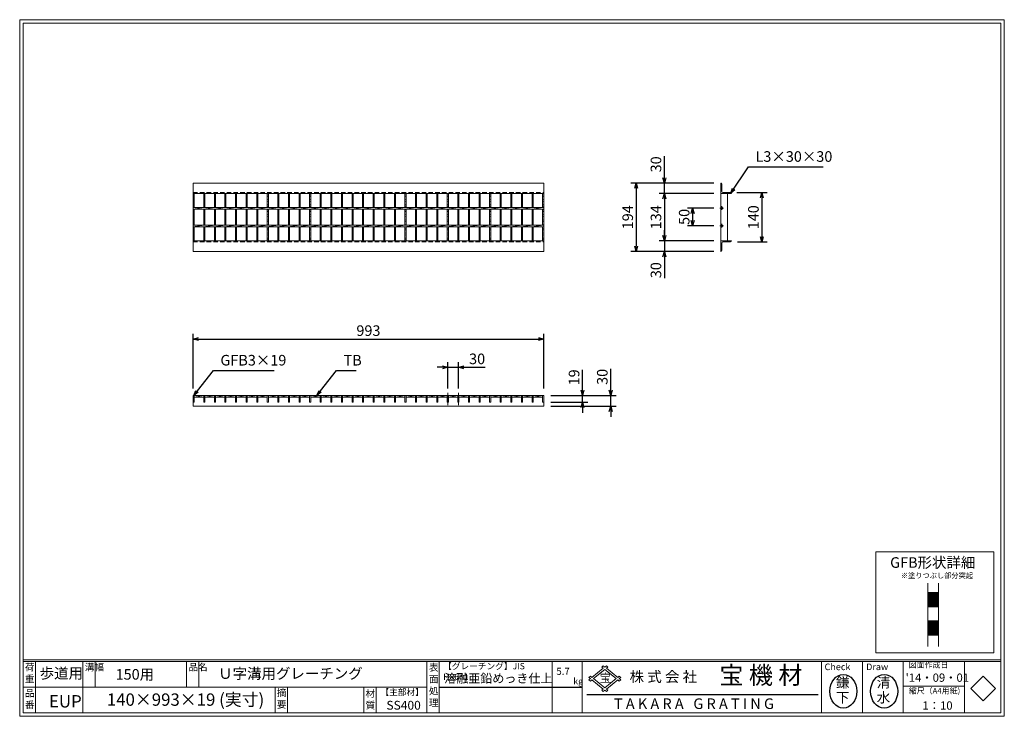
# Model space of a CAD drawing. Units: millimetres. Extents: x 0 to 2790, y 0 to 1973.
import ezdxf

# ---------------------------------------------------------------- set-up
doc = ezdxf.new("R2010")
doc.units = ezdxf.units.MM
doc.linetypes.add('CENTER', pattern=[10, 6.25, -1.25, 1.25, -1.25])
doc.linetypes.add('HIDDEN', pattern=[9.525, 6.35, -3.175])
for name, color, linetype, lineweight in [('エンボス', 4, 'Continuous', 5), ('寸法線', 2, 'Continuous', 9), ('本体', 7, 'Continuous', 13)]:
    doc.layers.add(name, color=color, linetype=linetype, lineweight=lineweight)
doc.layers.add('外枠', color=7, linetype='Continuous')
doc.dimstyles.new('ISO-25', dxfattribs={"dimscale": 10, "dimtxt": 3, "dimasz": 1.5, "dimexe": 1.5, "dimexo": 2, "dimgap": 0.5, "dimtad": 1, "dimdsep": 46, "dimtxsty": 'Standard', "dimblk": 'OPEN30', "dimcen": 2.5, "dimadec": 0, "dimazin": 0, "dimtfac": 1, "dimtmove": 0, "dimatfit": 0, "dimldrblk": 'OPEN30', "dimfxl": 1, "dimarcsym": 0})

# ---------------------------------------------------------------- blocks, each defined once
blk = doc.blocks.new('_Open30')
at = {"color": 0, "linetype": 'ByBlock', "lineweight": -2}
for p, q in [((-1, 0.27), (0, 0)), ((0, 0), (-1, -0.27)), ((0, 0), (-1, 0))]:
    blk.add_line(p, q, dxfattribs=at)
blk = doc.blocks.new('*D6')
at = {"layer": 'Defpoints', "color": 0, "linetype": 'Continuous'}
for p in [(1243, 988.6), (1213, 908.6), (1243, 908.6)]:
    blk.add_point(p, dxfattribs=at)
at = {"layer": '寸法線', "color": 0, "linetype": 'Continuous', "lineweight": -2}
for p, q in [((1198, 988.6), (1183, 988.6)), ((1213, 928.6), (1213, 1003.6)), ((1213, 988.6), (1243, 988.6)), ((1243, 928.6), (1243, 1003.6)), ((1258, 988.6), (1318.8, 988.6))]:
    blk.add_line(p, q, dxfattribs=at)
at = {"layer": '寸法線', "color": 0, "linetype": 'Continuous', "lineweight": -2, "xscale": 15, "yscale": 15, "zscale": 15}
blk.add_blockref('_Open30', (1213, 988.6), dxfattribs=at)
at = {"layer": '寸法線', "color": 0, "linetype": 'Continuous', "lineweight": -2, "xscale": 15, "yscale": 15, "zscale": 15, "rotation": 180}
blk.add_blockref('_Open30', (1243, 988.6), dxfattribs=at)
at = {"layer": '寸法線', "color": 0, "linetype": 'Continuous', "insert": (1295.9, 1008.6), "char_height": 30, "attachment_point": 5}
blk.add_mtext('30', dxfattribs=at)
blk = doc.blocks.new('*D7')
at = {"layer": 'Defpoints', "color": 0, "linetype": 'Continuous'}
for p in [(1484.5, 1068.6), (491.5, 908.6), (1484.5, 908.6)]:
    blk.add_point(p, dxfattribs=at)
at = {"layer": '寸法線', "color": 0, "linetype": 'Continuous', "lineweight": -2}
for p, q in [((491.5, 928.6), (491.5, 1083.6)), ((506.5, 1068.6), (1469.5, 1068.6)), ((1484.5, 928.6), (1484.5, 1083.6))]:
    blk.add_line(p, q, dxfattribs=at)
at = {"layer": '寸法線', "color": 0, "linetype": 'Continuous', "lineweight": -2, "xscale": 15, "yscale": 15, "zscale": 15, "rotation": 180}
blk.add_blockref('_Open30', (491.5, 1068.6), dxfattribs=at)
at = {"layer": '寸法線', "color": 0, "linetype": 'Continuous', "lineweight": -2, "xscale": 15, "yscale": 15, "zscale": 15}
blk.add_blockref('_Open30', (1484.5, 1068.6), dxfattribs=at)
at = {"layer": '寸法線', "color": 0, "linetype": 'Continuous', "insert": (988, 1088.6), "char_height": 30, "attachment_point": 5}
blk.add_mtext('993', dxfattribs=at)
blk = doc.blocks.new('*D8')
at = {"layer": 'Defpoints', "color": 0, "linetype": 'Continuous', "ltscale": 3}
for p in [(2011.5, 1483.6), (2013.5, 1343.6), (2102.6, 1343.6)]:
    blk.add_point(p, dxfattribs=at)
at = {"layer": '寸法線', "color": 0, "linetype": 'Continuous', "lineweight": -2, "ltscale": 3}
for p, q in [((2031.5, 1483.6), (2117.6, 1483.6)), ((2102.6, 1468.6), (2102.6, 1358.6)), ((2033.5, 1343.6), (2117.6, 1343.6))]:
    blk.add_line(p, q, dxfattribs=at)
at = {"layer": '寸法線', "color": 0, "linetype": 'Continuous', "lineweight": -2, "ltscale": 3, "xscale": 15, "yscale": 15, "zscale": 15}
for p, rotation in [((2102.6, 1483.6), 90), ((2102.6, 1343.6), 270)]:
    blk.add_blockref('_Open30', p, dxfattribs=dict(at, rotation=rotation))
at = {"layer": '寸法線', "color": 0, "linetype": 'Continuous', "ltscale": 3, "insert": (2082.6, 1413.6), "char_height": 30, "attachment_point": 5, "rotation": 90}
blk.add_mtext('140', dxfattribs=at)
blk = doc.blocks.new('*D9')
at = {"layer": 'Defpoints', "color": 0, "linetype": 'Continuous'}
for p in [(1986.5, 1439.6), (1906.5, 1389.6), (1986.5, 1389.6)]:
    blk.add_point(p, dxfattribs=at)
at = {"layer": '寸法線', "color": 0, "linetype": 'Continuous', "lineweight": -2}
for p, q in [((1966.5, 1439.6), (1891.5, 1439.6)), ((1906.5, 1424.6), (1906.5, 1404.6)), ((1966.5, 1389.6), (1891.5, 1389.6))]:
    blk.add_line(p, q, dxfattribs=at)
at = {"layer": '寸法線', "color": 0, "linetype": 'Continuous', "lineweight": -2, "xscale": 15, "yscale": 15, "zscale": 15}
for p, rotation in [((1906.5, 1439.6), 90), ((1906.5, 1389.6), 270)]:
    blk.add_blockref('_Open30', p, dxfattribs=dict(at, rotation=rotation))
at = {"layer": '寸法線', "color": 0, "linetype": 'Continuous', "insert": (1886.5, 1414.6), "char_height": 30, "attachment_point": 5, "rotation": 90}
blk.add_mtext('50', dxfattribs=at)
blk = doc.blocks.new('*D10')
at = {"layer": 'Defpoints', "color": 0, "linetype": 'Continuous'}
for p in [(1826.5, 1510.6), (1986.5, 1510.6), (1986.5, 1480.6)]:
    blk.add_point(p, dxfattribs=at)
at = {"layer": '寸法線', "color": 0, "linetype": 'Continuous', "lineweight": -2}
for p, q in [((1826.5, 1525.6), (1826.5, 1586.4)), ((1966.5, 1510.6), (1811.5, 1510.6)), ((1826.5, 1480.6), (1826.5, 1510.6)), ((1966.5, 1480.6), (1811.5, 1480.6)), ((1826.5, 1465.6), (1826.5, 1450.6))]:
    blk.add_line(p, q, dxfattribs=at)
at = {"layer": '寸法線', "color": 0, "linetype": 'Continuous', "lineweight": -2, "xscale": 15, "yscale": 15, "zscale": 15}
for p, rotation in [((1826.5, 1510.6), 270), ((1826.5, 1480.6), 90)]:
    blk.add_blockref('_Open30', p, dxfattribs=dict(at, rotation=rotation))
at = {"layer": '寸法線', "color": 0, "linetype": 'Continuous', "insert": (1806.5, 1563.5), "char_height": 30, "attachment_point": 5, "rotation": 90}
blk.add_mtext('30', dxfattribs=at)
blk = doc.blocks.new('*D11')
at = {"layer": 'Defpoints', "color": 0, "linetype": 'Continuous'}
for p in [(1986.5, 1480.6), (1826.5, 1346.6), (1986.5, 1346.6)]:
    blk.add_point(p, dxfattribs=at)
at = {"layer": '寸法線', "color": 0, "linetype": 'Continuous', "lineweight": -2}
for p, q in [((1966.5, 1480.6), (1811.5, 1480.6)), ((1826.5, 1465.6), (1826.5, 1361.6)), ((1966.5, 1346.6), (1811.5, 1346.6))]:
    blk.add_line(p, q, dxfattribs=at)
at = {"layer": '寸法線', "color": 0, "linetype": 'Continuous', "lineweight": -2, "xscale": 15, "yscale": 15, "zscale": 15}
for p, rotation in [((1826.5, 1480.6), 90), ((1826.5, 1346.6), 270)]:
    blk.add_blockref('_Open30', p, dxfattribs=dict(at, rotation=rotation))
at = {"layer": '寸法線', "color": 0, "linetype": 'Continuous', "insert": (1806.5, 1413.6), "char_height": 30, "attachment_point": 5, "rotation": 90}
blk.add_mtext('134', dxfattribs=at)
blk = doc.blocks.new('*D12')
at = {"layer": 'Defpoints', "color": 0, "linetype": 'Continuous'}
for p in [(1986.5, 1346.6), (1826.5, 1316.6), (1986.5, 1316.6)]:
    blk.add_point(p, dxfattribs=at)
at = {"layer": '寸法線', "color": 0, "linetype": 'Continuous', "lineweight": -2}
for p, q in [((1826.5, 1361.6), (1826.5, 1376.6)), ((1966.5, 1346.6), (1811.5, 1346.6)), ((1826.5, 1346.6), (1826.5, 1316.6)), ((1966.5, 1316.6), (1811.5, 1316.6)), ((1826.5, 1301.6), (1826.5, 1240.8))]:
    blk.add_line(p, q, dxfattribs=at)
at = {"layer": '寸法線', "color": 0, "linetype": 'Continuous', "lineweight": -2, "xscale": 15, "yscale": 15, "zscale": 15}
for p, rotation in [((1826.5, 1346.6), 270), ((1826.5, 1316.6), 90)]:
    blk.add_blockref('_Open30', p, dxfattribs=dict(at, rotation=rotation))
at = {"layer": '寸法線', "color": 0, "linetype": 'Continuous', "insert": (1806.5, 1263.7), "char_height": 30, "attachment_point": 5, "rotation": 90}
blk.add_mtext('30', dxfattribs=at)
blk = doc.blocks.new('*D13')
at = {"layer": 'Defpoints', "color": 0, "linetype": 'Continuous'}
for p in [(1986.5, 1510.6), (1746.5, 1316.6), (1986.5, 1316.6)]:
    blk.add_point(p, dxfattribs=at)
at = {"layer": '寸法線', "color": 0, "linetype": 'Continuous', "lineweight": -2}
for p, q in [((1966.5, 1510.6), (1731.5, 1510.6)), ((1746.5, 1495.6), (1746.5, 1331.6)), ((1966.5, 1316.6), (1731.5, 1316.6))]:
    blk.add_line(p, q, dxfattribs=at)
at = {"layer": '寸法線', "color": 0, "linetype": 'Continuous', "lineweight": -2, "xscale": 15, "yscale": 15, "zscale": 15}
for p, rotation in [((1746.5, 1510.6), 90), ((1746.5, 1316.6), 270)]:
    blk.add_blockref('_Open30', p, dxfattribs=dict(at, rotation=rotation))
at = {"layer": '寸法線', "color": 0, "linetype": 'Continuous', "insert": (1726.5, 1413.6), "char_height": 30, "attachment_point": 5, "rotation": 90}
blk.add_mtext('194', dxfattribs=at)
blk = doc.blocks.new('*D14')
at = {"layer": 'Defpoints', "color": 0, "linetype": 'Continuous'}
for p in [(1484.5, 908.6), (1594.5, 908.6), (1484.5, 889.6)]:
    blk.add_point(p, dxfattribs=at)
at = {"layer": '寸法線', "color": 0, "linetype": 'Continuous', "lineweight": -2}
for p, q in [((1594.5, 923.6), (1594.5, 981.5)), ((1504.5, 908.6), (1609.5, 908.6)), ((1594.5, 889.6), (1594.5, 908.6)), ((1504.5, 889.6), (1609.5, 889.6)), ((1594.5, 874.6), (1594.5, 859.6))]:
    blk.add_line(p, q, dxfattribs=at)
at = {"layer": '寸法線', "color": 0, "linetype": 'Continuous', "lineweight": -2, "xscale": 15, "yscale": 15, "zscale": 15}
for p, rotation in [((1594.5, 908.6), 270), ((1594.5, 889.6), 90)]:
    blk.add_blockref('_Open30', p, dxfattribs=dict(at, rotation=rotation))
at = {"layer": '寸法線', "color": 0, "linetype": 'Continuous', "insert": (1574.5, 960.1), "char_height": 30, "attachment_point": 5, "rotation": 90}
blk.add_mtext('19', dxfattribs=at)
blk = doc.blocks.new('*D15')
at = {"layer": 'Defpoints', "color": 0, "linetype": 'Continuous'}
for p in [(1484.5, 908.6), (1674.5, 908.6), (1484.5, 878.6)]:
    blk.add_point(p, dxfattribs=at)
at = {"layer": '寸法線', "color": 0, "linetype": 'Continuous', "lineweight": -2}
for p, q in [((1674.5, 923.6), (1674.5, 984.4)), ((1504.5, 908.6), (1689.5, 908.6)), ((1674.5, 878.6), (1674.5, 908.6)), ((1504.5, 878.6), (1689.5, 878.6)), ((1674.5, 863.6), (1674.5, 848.6))]:
    blk.add_line(p, q, dxfattribs=at)
at = {"layer": '寸法線', "color": 0, "linetype": 'Continuous', "lineweight": -2, "xscale": 15, "yscale": 15, "zscale": 15}
for p, rotation in [((1674.5, 908.6), 270), ((1674.5, 878.6), 90)]:
    blk.add_blockref('_Open30', p, dxfattribs=dict(at, rotation=rotation))
at = {"layer": '寸法線', "color": 0, "linetype": 'Continuous', "insert": (1654.5, 961.5), "char_height": 30, "attachment_point": 5, "rotation": 90}
blk.add_mtext('30', dxfattribs=at)
blk = doc.blocks.new('TB5')
at = {"layer": '本体', "color": 1, "linetype": 'CENTER', "ltscale": 0.3}
for p, q in [((7.5, 0), (-2.5, 0)), ((2.5, 5), (2.5, -5))]:
    blk.add_line(p, q, dxfattribs=at)
at = {"layer": '本体', "color": 0, "linetype": 'Continuous'}
blk.add_circle((2.5, 0), 2.5, dxfattribs=at)
blk = doc.blocks.new('A$C41970D5A')
at = {"layer": 'エンボス', "linetype": 'Continuous'}
for p, q in [((0, -4.4), (3, -3.2)), ((3, -8.6), (0, -7.4)), ((0, -16.4), (3, -17.6)), ((3, -22.2), (0, -23.4)), ((0, -32.4), (3, -31.2)), ((3, -36.6), (0, -35.4))]:
    blk.add_line(p, q, dxfattribs=at)
blk = doc.blocks.new('A$C46C755D1')
at = {"layer": 'エンボス', "linetype": 'Continuous'}
for p, q in [((0, -2.6), (3, -1.4)), ((3, -6.8), (0, -5.6)), ((0, -14.6), (3, -15.8)), ((3, -20.4), (0, -21.6)), ((0, -30.6), (3, -29.4)), ((3, -34.8), (0, -33.6)), ((0, -42.6), (3, -43.8))]:
    blk.add_line(p, q, dxfattribs=at)
blk = doc.blocks.new('清水')
at = {"layer": '外枠', "linetype": 'Continuous'}
blk.add_ellipse((61.7, -84.6), major_axis=(0, -47.9), ratio=0.8, dxfattribs=at)
at = {"layer": '外枠', "linetype": 'Continuous', "char_height": 28.175, "width": 43.853, "attachment_point": 1}
for s, insert in [('{\\fHG正楷書体-PRO|b0|i0|c128|p65;清}', (40.6, -45.6)), ('{\\fHG正楷書体-PRO|b0|i0|c128|p65;水}', (40.6, -88.1))]:
    blk.add_mtext(s, dxfattribs=dict(at, insert=insert))
blk = doc.blocks.new('鎌下')
at = {"layer": '外枠', "linetype": 'Continuous'}
blk.add_ellipse((61.7, -84.6), major_axis=(0, -47.9), ratio=0.8, dxfattribs=at)
at = {"layer": '外枠', "linetype": 'Continuous', "char_height": 28.175, "width": 43.853, "attachment_point": 1}
for s, insert in [('{\\fHGSeikaishotaiPRO|b0|i0|c128|p65;鎌}', (40.6, -45.6)), ('{\\fHGSeikaishotaiPRO|b0|i0|c128|p65;下}', (40.6, -88.1))]:
    blk.add_mtext(s, dxfattribs=dict(at, insert=insert))
blk = doc.blocks.new('GFB新')
at = {"layer": 'エンボス', "ltscale": 3}
h = blk.add_hatch(dxfattribs=at)
h.set_pattern_fill('ANSI31', color=256, style=0)
h.set_pattern_definition([(45, (-2606.131, 61.8048), (-2.245064, 2.245064), [])])
h.paths.add_polyline_path([(-177.5, 190.2), (-207.7, 190.2), (-207.7, 150.2), (-177.5, 150.2)])
h.paths.add_polyline_path([(-177.5, 110.2), (-207.7, 110.2), (-207.7, 70.2), (-177.5, 70.2)])
at = {"layer": 'エンボス', "lineweight": 0}
for p, q in [((-207.7, 217.5), (-207.7, 37.5)), ((-177.5, 217.5), (-177.5, 37.5))]:
    blk.add_line(p, q, dxfattribs=at)
at = {"layer": 'エンボス', "linetype": 'Continuous'}
for p, q in [((-207.7, 190.2), (-177.5, 190.2)), ((-207.7, 150.2), (-177.5, 150.2)), ((-207.7, 110.2), (-177.5, 110.2)), ((-207.7, 70.2), (-177.5, 70.2))]:
    blk.add_line(p, q, dxfattribs=at)
blk.add_lwpolyline([(-354.3, 306.2), (-20, 306.2), (-20, 20), (-354.3, 20)], close=True, dxfattribs=at)
blk.add_text('GFB形状詳細', height=30, dxfattribs=at).set_placement((-314.1, 260.5))
at = {"layer": 'エンボス', "linetype": 'Continuous', "insert": (-283.8, 246.3), "char_height": 15, "width": 256.247, "attachment_point": 1}
blk.add_mtext('※塗りつぶし部分突起', dxfattribs=at)

msp = doc.modelspace()

# ---------------------------------------------------------------- linework, layer by layer
at = {"layer": '外枠', "lineweight": 9, "ltscale": 80}
for p, q in [((2789.511, 1973.269), (0, 1973.269)), ((0, 0), (0, 1973.269)), ((2789.511, 0), (2789.511, 1973.269)), ((0, 0), (2789.511, 0))]:
    msp.add_line(p, q, dxfattribs=at)
at = {"layer": '外枠', "lineweight": 9, "ltscale": 100}
for p, q in [((10, 1963.878), (2780.12, 1963.878)), ((10, 1963.878), (10, 10)), ((2780.12, 1963.878), (2780.12, 10)), ((45, 155.399), (45, 10)), ((179.104, 155.399), (179.104, 10)), ((214.104, 155.399), (214.104, 82.7)), ((472.565, 155.399), (472.565, 82.7)), ((507.565, 155.399), (507.565, 82.7)), ((723.828, 82.7), (723.828, 10)), ((758.828, 82.7), (758.828, 10)), ((974.951, 82.7), (974.951, 10)), ((1009.951, 82.7), (1009.951, 10)), ((10, 10), (2780.12, 10))]:
    msp.add_line(p, q, dxfattribs=at)
at = {"layer": '外枠', "linetype": 'Continuous', "lineweight": 9, "ltscale": 100}
for p, q in [((10, 160.095), (2780.12, 160.095)), ((10, 155.399), (2780.12, 155.399)), ((1153.531, 155.399), (1153.531, 10)), ((1188.532, 155.399), (1188.532, 10)), ((1508.68, 155.399), (1508.68, 10)), ((1593.951, 155.399), (1593.951, 10)), ((1653.436, 142.863), (1649.123, 139.412)), ((1653.436, 142.863), (1657.75, 139.412)), ((1662.064, 142.863), (1657.75, 139.412)), ((1662.064, 142.863), (1666.378, 139.412)), ((2271.731, 155.399), (2271.731, 10)), ((2387.386, 155.399), (2387.386, 10)), ((2503.04, 155.399), (2503.04, 10)), ((2676.662, 155.399), (2676.662, 10)), ((1616.778, 113.536), (1612.464, 110.085)), ((1621.092, 110.085), (1616.778, 113.536)), ((1653.436, 135.961), (1621.092, 110.085)), ((1657.75, 132.51), (1625.405, 106.634)), ((1649.123, 139.412), (1653.436, 135.961)), ((1657.75, 132.51), (1690.095, 106.634)), ((1666.378, 139.412), (1662.064, 135.961)), ((1662.064, 135.961), (1694.409, 110.085)), ((1698.723, 113.536), (1694.409, 110.085)), ((1698.723, 113.536), (1703.037, 110.085)), ((2729.64, 113.462), (2694.775, 78.597)), ((2764.504, 78.597), (2729.64, 113.462)), ((1616.778, 106.634), (1612.464, 110.085)), ((1616.778, 106.634), (1612.464, 103.183)), ((1616.778, 99.732), (1612.464, 103.183)), ((1621.092, 103.183), (1616.778, 99.732)), ((1653.436, 77.307), (1621.092, 103.183)), ((1657.75, 80.758), (1625.405, 106.634)), ((1690.095, 106.634), (1657.75, 80.758)), ((1694.409, 103.183), (1662.064, 77.307)), ((1694.409, 103.183), (1698.723, 99.732)), ((1703.037, 110.085), (1698.723, 106.634)), ((1698.723, 106.634), (1703.037, 103.183)), ((1703.037, 103.183), (1698.723, 99.732)), ((2676.662, 85.048), (2503.04, 85.048)), ((10, 82.7), (1153.53, 82.7)), ((1653.436, 77.307), (1649.123, 73.856)), ((1653.436, 70.405), (1649.123, 73.856)), ((1657.75, 73.856), (1653.436, 70.405)), ((1662.064, 70.405), (1657.75, 73.856)), ((1666.378, 73.856), (1662.064, 77.307)), ((1666.378, 73.856), (1662.064, 70.405)), ((2694.775, 78.597), (2729.64, 43.733)), ((2729.64, 43.733), (2764.504, 78.597))]:
    msp.add_line(p, q, dxfattribs=at)
at = {"layer": '外枠', "ltscale": 3}
for p, q in [((1188.532, 82.7), (1593.951, 82.7)), ((1607.072, 61.671), (2262.174, 61.671))]:
    msp.add_line(p, q, dxfattribs=at)
at = {"layer": '寸法線', "linetype": 'Continuous'}
for p, q in [((1212.971, 916.624), (1212.971, 881.624)), ((1242.971, 916.624), (1242.971, 881.624))]:
    msp.add_line(p, q, dxfattribs=at)
at = {"layer": '本体', "linetype": 'Continuous'}
for p, q in [((491.471, 1510.624), (1484.471, 1510.624)), ((491.471, 1316.624), (491.471, 1510.624)), ((1484.471, 1316.624), (1484.471, 1510.624)), ((1986.471, 1316.624), (1986.471, 1510.624)), ((1989.471, 1486.624), (1989.471, 1507.624)), ((491.471, 1480.624), (1484.471, 1480.624)), ((494.471, 1480.624), (494.471, 1441.124)), ((521.471, 1480.624), (521.471, 1441.124)), ((524.471, 1480.624), (524.471, 1441.124)), ((551.471, 1480.624), (551.471, 1441.124)), ((554.471, 1480.624), (554.471, 1441.124)), ((581.471, 1480.624), (581.471, 1441.124)), ((584.471, 1480.624), (584.471, 1441.124)), ((611.471, 1480.624), (611.471, 1441.124)), ((614.471, 1480.624), (614.471, 1441.124)), ((641.471, 1480.624), (641.471, 1441.124)), ((644.471, 1480.624), (644.471, 1441.124)), ((671.471, 1480.624), (671.471, 1441.124)), ((674.471, 1480.624), (674.471, 1441.124)), ((701.471, 1480.624), (701.471, 1441.124)), ((704.471, 1480.624), (704.471, 1441.124)), ((731.471, 1480.624), (731.471, 1441.124)), ((734.471, 1480.624), (734.471, 1441.124)), ((761.471, 1480.624), (761.471, 1441.124)), ((764.471, 1480.624), (764.471, 1441.124)), ((791.471, 1480.624), (791.471, 1441.124)), ((794.471, 1480.624), (794.471, 1441.124)), ((821.471, 1480.624), (821.471, 1441.124)), ((824.471, 1480.624), (824.471, 1441.124)), ((851.471, 1480.624), (851.471, 1441.124)), ((854.471, 1480.624), (854.471, 1441.124)), ((881.471, 1480.624), (881.471, 1441.124)), ((884.471, 1480.624), (884.471, 1441.124)), ((911.471, 1480.624), (911.471, 1441.124)), ((914.471, 1480.624), (914.471, 1441.124)), ((941.471, 1480.624), (941.471, 1441.124)), ((944.471, 1480.624), (944.471, 1441.124)), ((971.471, 1480.624), (971.471, 1441.124)), ((974.471, 1480.624), (974.471, 1441.124)), ((1001.471, 1480.624), (1001.471, 1441.124)), ((1004.471, 1480.624), (1004.471, 1441.124)), ((1031.471, 1480.624), (1031.471, 1441.124)), ((1034.471, 1480.624), (1034.471, 1441.124)), ((1061.471, 1480.624), (1061.471, 1441.124)), ((1064.471, 1480.624), (1064.471, 1441.124)), ((1091.471, 1480.624), (1091.471, 1441.124)), ((1094.471, 1480.624), (1094.471, 1441.124)), ((1121.471, 1480.624), (1121.471, 1441.124)), ((1124.471, 1480.624), (1124.471, 1441.124)), ((1151.471, 1480.624), (1151.471, 1441.124)), ((1154.471, 1480.624), (1154.471, 1441.124)), ((1181.471, 1480.624), (1181.471, 1441.124)), ((1184.471, 1480.624), (1184.471, 1441.124)), ((1211.471, 1480.624), (1211.471, 1441.124)), ((1214.471, 1480.624), (1214.471, 1441.124)), ((1241.471, 1480.624), (1241.471, 1441.124)), ((1244.471, 1480.624), (1244.471, 1441.124)), ((1271.471, 1480.624), (1271.471, 1441.124)), ((1274.471, 1480.624), (1274.471, 1441.124)), ((1301.471, 1480.624), (1301.471, 1441.124)), ((1304.471, 1480.624), (1304.471, 1441.124)), ((1331.471, 1480.624), (1331.471, 1441.124)), ((1334.471, 1480.624), (1334.471, 1441.124)), ((1361.471, 1480.624), (1361.471, 1441.124)), ((1364.471, 1480.624), (1364.471, 1441.124)), ((1391.471, 1480.624), (1391.471, 1441.124)), ((1394.471, 1480.624), (1394.471, 1441.124)), ((1421.471, 1480.624), (1421.471, 1441.124)), ((1424.471, 1480.624), (1424.471, 1441.124)), ((1451.471, 1480.624), (1451.471, 1441.124)), ((1454.471, 1480.624), (1454.471, 1441.124)), ((1481.471, 1480.624), (1481.471, 1441.124)), ((1986.471, 1480.624), (2016.471, 1480.624)), ((2013.471, 1483.624), (1992.471, 1483.624)), ((2005.471, 1480.624), (2005.471, 1346.624)), ((1484.471, 1441.124), (491.471, 1441.124)), ((491.471, 1436.124), (521.471, 1441.124)), ((1484.471, 1436.124), (491.471, 1436.124)), ((494.471, 1436.124), (494.471, 1391.124)), ((521.471, 1436.124), (551.471, 1441.124)), ((521.471, 1436.124), (521.471, 1391.124)), ((524.471, 1436.124), (524.471, 1391.124)), ((551.471, 1436.124), (581.471, 1441.124)), ((551.471, 1436.124), (551.471, 1391.124)), ((554.471, 1436.124), (554.471, 1391.124)), ((581.471, 1436.124), (611.471, 1441.124)), ((581.471, 1436.124), (581.471, 1391.124)), ((584.471, 1436.124), (584.471, 1391.124)), ((611.471, 1436.124), (641.471, 1441.124)), ((611.471, 1436.124), (611.471, 1391.124)), ((614.471, 1436.124), (614.471, 1391.124)), ((641.471, 1436.124), (671.471, 1441.124)), ((641.471, 1436.124), (641.471, 1391.124)), ((644.471, 1436.124), (644.471, 1391.124)), ((671.471, 1436.124), (701.471, 1441.124)), ((671.471, 1436.124), (671.471, 1391.124)), ((674.471, 1436.124), (674.471, 1391.124)), ((701.471, 1436.124), (731.471, 1441.124)), ((701.471, 1436.124), (701.471, 1391.124)), ((704.471, 1436.124), (704.471, 1391.124)), ((731.471, 1436.124), (761.471, 1441.124)), ((731.471, 1436.124), (731.471, 1391.124)), ((734.471, 1436.124), (734.471, 1391.124)), ((761.471, 1436.124), (791.471, 1441.124)), ((761.471, 1436.124), (761.471, 1391.124)), ((764.471, 1436.124), (764.471, 1391.124)), ((791.471, 1436.124), (821.471, 1441.124)), ((791.471, 1436.124), (791.471, 1391.124)), ((794.471, 1436.124), (794.471, 1391.124)), ((821.471, 1436.124), (851.471, 1441.124)), ((821.471, 1436.124), (821.471, 1391.124)), ((824.471, 1436.124), (824.471, 1391.124)), ((851.471, 1436.124), (881.471, 1441.124)), ((851.471, 1436.124), (851.471, 1391.124)), ((854.471, 1436.124), (854.471, 1391.124)), ((881.471, 1436.124), (911.471, 1441.124)), ((881.471, 1436.124), (881.471, 1391.124)), ((884.471, 1436.124), (884.471, 1391.124)), ((911.471, 1436.124), (941.471, 1441.124)), ((911.471, 1436.124), (911.471, 1391.124)), ((914.471, 1436.124), (914.471, 1391.124)), ((941.471, 1436.124), (971.471, 1441.124)), ((941.471, 1436.124), (941.471, 1391.124)), ((944.471, 1436.124), (944.471, 1391.124)), ((971.471, 1436.124), (1001.471, 1441.124)), ((971.471, 1436.124), (971.471, 1391.124)), ((974.471, 1436.124), (974.471, 1391.124)), ((1001.471, 1436.124), (1031.471, 1441.124)), ((1001.471, 1436.124), (1001.471, 1391.124)), ((1004.471, 1436.124), (1004.471, 1391.124)), ((1031.471, 1436.124), (1061.471, 1441.124)), ((1031.471, 1436.124), (1031.471, 1391.124)), ((1034.471, 1436.124), (1034.471, 1391.124)), ((1061.471, 1436.124), (1091.471, 1441.124)), ((1061.471, 1436.124), (1061.471, 1391.124)), ((1064.471, 1436.124), (1064.471, 1391.124)), ((1091.471, 1436.124), (1121.471, 1441.124)), ((1091.471, 1436.124), (1091.471, 1391.124)), ((1094.471, 1436.124), (1094.471, 1391.124)), ((1121.471, 1436.124), (1151.471, 1441.124)), ((1121.471, 1436.124), (1121.471, 1391.124)), ((1124.471, 1436.124), (1124.471, 1391.124)), ((1151.471, 1436.124), (1181.471, 1441.124)), ((1151.471, 1436.124), (1151.471, 1391.124)), ((1154.471, 1436.124), (1154.471, 1391.124)), ((1181.471, 1436.124), (1211.471, 1441.124)), ((1181.471, 1436.124), (1181.471, 1391.124)), ((1184.471, 1436.124), (1184.471, 1391.124)), ((1211.471, 1436.124), (1241.471, 1441.124)), ((1211.471, 1436.124), (1211.471, 1391.124)), ((1214.471, 1436.124), (1214.471, 1391.124)), ((1241.471, 1436.124), (1271.471, 1441.124)), ((1241.471, 1436.124), (1241.471, 1391.124)), ((1244.471, 1436.124), (1244.471, 1391.124)), ((1271.471, 1436.124), (1301.471, 1441.124)), ((1271.471, 1436.124), (1271.471, 1391.124)), ((1274.471, 1436.124), (1274.471, 1391.124)), ((1301.471, 1436.124), (1331.471, 1441.124)), ((1301.471, 1436.124), (1301.471, 1391.124)), ((1304.471, 1436.124), (1304.471, 1391.124)), ((1331.471, 1436.124), (1361.471, 1441.124)), ((1331.471, 1436.124), (1331.471, 1391.124)), ((1334.471, 1436.124), (1334.471, 1391.124)), ((1361.471, 1436.124), (1391.471, 1441.124)), ((1361.471, 1436.124), (1361.471, 1391.124)), ((1364.471, 1436.124), (1364.471, 1391.124)), ((1391.471, 1436.124), (1421.471, 1441.124)), ((1391.471, 1436.124), (1391.471, 1391.124)), ((1394.471, 1436.124), (1394.471, 1391.124)), ((1421.471, 1436.124), (1451.471, 1441.124)), ((1421.471, 1436.124), (1421.471, 1391.124)), ((1424.471, 1436.124), (1424.471, 1391.124)), ((1451.471, 1436.124), (1481.471, 1441.124)), ((1451.471, 1436.124), (1451.471, 1391.124)), ((1454.471, 1436.124), (1454.471, 1391.124)), ((1481.471, 1436.124), (1481.471, 1391.124)), ((1484.471, 1391.124), (491.471, 1391.124)), ((491.471, 1386.124), (521.471, 1391.124)), ((1484.471, 1386.124), (491.471, 1386.124)), ((494.471, 1386.124), (494.471, 1346.624)), ((521.471, 1386.124), (551.471, 1391.124)), ((521.471, 1386.124), (521.471, 1346.624)), ((524.471, 1386.124), (524.471, 1346.624)), ((551.471, 1386.124), (581.471, 1391.124)), ((551.471, 1386.124), (551.471, 1346.624)), ((554.471, 1386.124), (554.471, 1346.624)), ((581.471, 1386.124), (611.471, 1391.124)), ((581.471, 1386.124), (581.471, 1346.624)), ((584.471, 1386.124), (584.471, 1346.624)), ((611.471, 1386.124), (641.471, 1391.124)), ((611.471, 1386.124), (611.471, 1346.624)), ((614.471, 1386.124), (614.471, 1346.624)), ((641.471, 1386.124), (671.471, 1391.124)), ((641.471, 1386.124), (641.471, 1346.624)), ((644.471, 1386.124), (644.471, 1346.624)), ((671.471, 1386.124), (701.471, 1391.124)), ((671.471, 1386.124), (671.471, 1346.624)), ((674.471, 1386.124), (674.471, 1346.624)), ((701.471, 1386.124), (731.471, 1391.124)), ((701.471, 1386.124), (701.471, 1346.624)), ((704.471, 1386.124), (704.471, 1346.624)), ((731.471, 1386.124), (761.471, 1391.124)), ((731.471, 1386.124), (731.471, 1346.624)), ((734.471, 1386.124), (734.471, 1346.624)), ((761.471, 1386.124), (791.471, 1391.124)), ((761.471, 1386.124), (761.471, 1346.624)), ((764.471, 1386.124), (764.471, 1346.624)), ((791.471, 1386.124), (821.471, 1391.124)), ((791.471, 1386.124), (791.471, 1346.624)), ((794.471, 1386.124), (794.471, 1346.624)), ((821.471, 1386.124), (851.471, 1391.124)), ((821.471, 1386.124), (821.471, 1346.624)), ((824.471, 1386.124), (824.471, 1346.624)), ((851.471, 1386.124), (881.471, 1391.124)), ((851.471, 1386.124), (851.471, 1346.624)), ((854.471, 1386.124), (854.471, 1346.624)), ((881.471, 1386.124), (911.471, 1391.124)), ((881.471, 1386.124), (881.471, 1346.624)), ((884.471, 1386.124), (884.471, 1346.624)), ((911.471, 1386.124), (941.471, 1391.124)), ((911.471, 1386.124), (911.471, 1346.624)), ((914.471, 1386.124), (914.471, 1346.624)), ((941.471, 1386.124), (971.471, 1391.124)), ((941.471, 1386.124), (941.471, 1346.624)), ((944.471, 1386.124), (944.471, 1346.624)), ((971.471, 1386.124), (1001.471, 1391.124)), ((971.471, 1386.124), (971.471, 1346.624)), ((974.471, 1386.124), (974.471, 1346.624)), ((1001.471, 1386.124), (1031.471, 1391.124)), ((1001.471, 1386.124), (1001.471, 1346.624)), ((1004.471, 1386.124), (1004.471, 1346.624)), ((1031.471, 1386.124), (1061.471, 1391.124)), ((1031.471, 1386.124), (1031.471, 1346.624)), ((1034.471, 1386.124), (1034.471, 1346.624)), ((1061.471, 1386.124), (1091.471, 1391.124)), ((1061.471, 1386.124), (1061.471, 1346.624)), ((1064.471, 1386.124), (1064.471, 1346.624)), ((1091.471, 1386.124), (1121.471, 1391.124)), ((1091.471, 1386.124), (1091.471, 1346.624)), ((1094.471, 1386.124), (1094.471, 1346.624)), ((1121.471, 1386.124), (1151.471, 1391.124)), ((1121.471, 1386.124), (1121.471, 1346.624)), ((1124.471, 1386.124), (1124.471, 1346.624)), ((1151.471, 1386.124), (1181.471, 1391.124)), ((1151.471, 1386.124), (1151.471, 1346.624)), ((1154.471, 1386.124), (1154.471, 1346.624)), ((1181.471, 1386.124), (1211.471, 1391.124)), ((1181.471, 1386.124), (1181.471, 1346.624)), ((1184.471, 1386.124), (1184.471, 1346.624)), ((1211.471, 1386.124), (1241.471, 1391.124)), ((1211.471, 1386.124), (1211.471, 1346.624)), ((1214.471, 1386.124), (1214.471, 1346.624)), ((1241.471, 1386.124), (1271.471, 1391.124)), ((1241.471, 1386.124), (1241.471, 1346.624)), ((1244.471, 1386.124), (1244.471, 1346.624)), ((1271.471, 1386.124), (1301.471, 1391.124)), ((1271.471, 1386.124), (1271.471, 1346.624)), ((1274.471, 1386.124), (1274.471, 1346.624)), ((1301.471, 1386.124), (1331.471, 1391.124)), ((1301.471, 1386.124), (1301.471, 1346.624)), ((1304.471, 1386.124), (1304.471, 1346.624)), ((1331.471, 1386.124), (1361.471, 1391.124)), ((1331.471, 1386.124), (1331.471, 1346.624)), ((1334.471, 1386.124), (1334.471, 1346.624)), ((1361.471, 1386.124), (1391.471, 1391.124)), ((1361.471, 1386.124), (1361.471, 1346.624)), ((1364.471, 1386.124), (1364.471, 1346.624)), ((1391.471, 1386.124), (1421.471, 1391.124)), ((1391.471, 1386.124), (1391.471, 1346.624)), ((1394.471, 1386.124), (1394.471, 1346.624)), ((1421.471, 1386.124), (1451.471, 1391.124)), ((1421.471, 1386.124), (1421.471, 1346.624)), ((1424.471, 1386.124), (1424.471, 1346.624)), ((1451.471, 1386.124), (1481.471, 1391.124)), ((1451.471, 1386.124), (1451.471, 1346.624)), ((1454.471, 1386.124), (1454.471, 1346.624)), ((1481.471, 1386.124), (1481.471, 1346.624)), ((491.471, 1346.624), (1484.471, 1346.624)), ((1986.471, 1346.624), (2016.471, 1346.624)), ((1989.471, 1340.624), (1989.471, 1319.624)), ((2013.471, 1343.624), (1992.471, 1343.624)), ((491.471, 1316.624), (1484.471, 1316.624)), ((491.471, 908.624), (491.471, 878.624)), ((491.471, 908.624), (1484.471, 908.624)), ((494.471, 903.624), (521.471, 908.624)), ((494.471, 903.624), (521.471, 903.624)), ((524.471, 903.624), (551.471, 908.624)), ((524.471, 903.624), (551.471, 903.624)), ((554.471, 903.624), (581.471, 908.624)), ((554.471, 903.624), (581.471, 903.624)), ((584.471, 903.624), (611.471, 908.624)), ((584.471, 903.624), (611.471, 903.624)), ((614.471, 903.624), (641.471, 908.624)), ((614.471, 903.624), (641.471, 903.624)), ((644.471, 903.624), (671.471, 908.624)), ((644.471, 903.624), (671.471, 903.624)), ((674.471, 903.624), (701.471, 908.624)), ((674.471, 903.624), (701.471, 903.624)), ((704.471, 903.624), (731.471, 908.624)), ((704.471, 903.624), (731.471, 903.624)), ((734.471, 903.624), (761.471, 908.624)), ((734.471, 903.624), (761.471, 903.624)), ((764.471, 903.624), (791.471, 908.624)), ((764.471, 903.624), (791.471, 903.624)), ((794.471, 903.624), (821.471, 908.624)), ((794.471, 903.624), (821.471, 903.624)), ((824.471, 903.624), (851.471, 908.624)), ((824.471, 903.624), (851.471, 903.624)), ((854.471, 903.624), (881.471, 908.624)), ((854.471, 903.624), (881.471, 903.624)), ((884.471, 903.624), (911.471, 908.624)), ((884.471, 903.624), (911.471, 903.624)), ((914.471, 903.624), (941.471, 908.624)), ((914.471, 903.624), (941.471, 903.624)), ((944.471, 903.624), (971.471, 908.624)), ((944.471, 903.624), (971.471, 903.624)), ((974.471, 903.624), (1001.471, 908.624)), ((974.471, 903.624), (1001.471, 903.624)), ((1004.471, 903.624), (1031.471, 908.624)), ((1004.471, 903.624), (1031.471, 903.624)), ((1034.471, 903.624), (1061.471, 908.624)), ((1034.471, 903.624), (1061.471, 903.624)), ((1064.471, 903.624), (1091.471, 908.624)), ((1064.471, 903.624), (1091.471, 903.624)), ((1094.471, 903.624), (1121.471, 908.624)), ((1094.471, 903.624), (1121.471, 903.624)), ((1124.471, 903.624), (1151.471, 908.624)), ((1124.471, 903.624), (1151.471, 903.624)), ((1154.471, 903.624), (1181.471, 908.624)), ((1154.471, 903.624), (1181.471, 903.624)), ((1184.471, 903.624), (1211.471, 908.624)), ((1184.471, 903.624), (1211.471, 903.624)), ((1214.471, 903.624), (1241.471, 908.624)), ((1214.471, 903.624), (1241.471, 903.624)), ((1244.471, 903.624), (1271.471, 908.624)), ((1244.471, 903.624), (1271.471, 903.624)), ((1274.471, 903.624), (1301.471, 908.624)), ((1274.471, 903.624), (1301.471, 903.624)), ((1304.471, 903.624), (1331.471, 908.624)), ((1304.471, 903.624), (1331.471, 903.624)), ((1334.471, 903.624), (1361.471, 908.624)), ((1334.471, 903.624), (1361.471, 903.624)), ((1364.471, 903.624), (1391.471, 908.624)), ((1364.471, 903.624), (1391.471, 903.624)), ((1394.471, 903.624), (1421.471, 908.624)), ((1394.471, 903.624), (1421.471, 903.624)), ((1424.471, 903.624), (1451.471, 908.624)), ((1424.471, 903.624), (1451.471, 903.624)), ((1454.471, 903.624), (1481.471, 908.624)), ((1454.471, 903.624), (1481.471, 903.624)), ((1484.471, 878.624), (1484.471, 908.624)), ((491.471, 878.624), (1484.471, 878.624))]:
    msp.add_line(p, q, dxfattribs=at)
at = {"layer": '本体', "linetype": 'HIDDEN', "ltscale": 2}
for p, q in [((491.471, 1483.624), (1484.471, 1483.624)), ((491.471, 1343.624), (1484.471, 1343.624))]:
    msp.add_line(p, q, dxfattribs=at)
at = {"layer": '本体', "linetype": 'Continuous'}
for points in [[(494.471, 908.624), (494.471, 889.624), (491.471, 889.624)], [(524.471, 908.624), (524.471, 889.624), (521.471, 889.624), (521.471, 908.624)], [(554.471, 908.624), (554.471, 889.624), (551.471, 889.624), (551.471, 908.624)], [(584.471, 908.624), (584.471, 889.624), (581.471, 889.624), (581.471, 908.624)], [(614.471, 908.624), (614.471, 889.624), (611.471, 889.624), (611.471, 908.624)], [(644.471, 908.624), (644.471, 889.624), (641.471, 889.624), (641.471, 908.624)], [(674.471, 908.624), (674.471, 889.624), (671.471, 889.624), (671.471, 908.624)], [(704.471, 908.624), (704.471, 889.624), (701.471, 889.624), (701.471, 908.624)], [(734.471, 908.624), (734.471, 889.624), (731.471, 889.624), (731.471, 908.624)], [(764.471, 908.624), (764.471, 889.624), (761.471, 889.624), (761.471, 908.624)], [(794.471, 908.624), (794.471, 889.624), (791.471, 889.624), (791.471, 908.624)], [(824.471, 908.624), (824.471, 889.624), (821.471, 889.624), (821.471, 908.624)], [(854.471, 908.624), (854.471, 889.624), (851.471, 889.624), (851.471, 908.624)], [(884.471, 908.624), (884.471, 889.624), (881.471, 889.624), (881.471, 908.624)], [(914.471, 908.624), (914.471, 889.624), (911.471, 889.624), (911.471, 908.624)], [(944.471, 908.624), (944.471, 889.624), (941.471, 889.624), (941.471, 908.624)], [(974.471, 908.624), (974.471, 889.624), (971.471, 889.624), (971.471, 908.624)], [(1004.471, 908.624), (1004.471, 889.624), (1001.471, 889.624), (1001.471, 908.624)], [(1034.471, 908.624), (1034.471, 889.624), (1031.471, 889.624), (1031.471, 908.624)], [(1064.471, 908.624), (1064.471, 889.624), (1061.471, 889.624), (1061.471, 908.624)], [(1094.471, 908.624), (1094.471, 889.624), (1091.471, 889.624), (1091.471, 908.624)], [(1124.471, 908.624), (1124.471, 889.624), (1121.471, 889.624), (1121.471, 908.624)], [(1154.471, 908.624), (1154.471, 889.624), (1151.471, 889.624), (1151.471, 908.624)], [(1184.471, 908.624), (1184.471, 889.624), (1181.471, 889.624), (1181.471, 908.624)], [(1214.471, 908.624), (1214.471, 889.624), (1211.471, 889.624), (1211.471, 908.624)], [(1244.471, 908.624), (1244.471, 889.624), (1241.471, 889.624), (1241.471, 908.624)], [(1274.471, 908.624), (1274.471, 889.624), (1271.471, 889.624), (1271.471, 908.624)], [(1304.471, 908.624), (1304.471, 889.624), (1301.471, 889.624), (1301.471, 908.624)], [(1334.471, 908.624), (1334.471, 889.624), (1331.471, 889.624), (1331.471, 908.624)], [(1364.471, 908.624), (1364.471, 889.624), (1361.471, 889.624), (1361.471, 908.624)], [(1394.471, 908.624), (1394.471, 889.624), (1391.471, 889.624), (1391.471, 908.624)], [(1424.471, 908.624), (1424.471, 889.624), (1421.471, 889.624), (1421.471, 908.624)], [(1454.471, 908.624), (1454.471, 889.624), (1451.471, 889.624), (1451.471, 908.624)], [(1484.471, 889.624), (1481.471, 889.624), (1481.471, 908.624)]]:
    msp.add_lwpolyline(points, dxfattribs=at)
for centre, start, end in [((1986.471, 1507.624), 0, 90), ((1992.471, 1486.624), 180, 270), ((2013.471, 1480.624), 360, 90), ((1992.471, 1340.624), 90, 180), ((2013.471, 1346.624), 270, 0), ((1986.471, 1319.624), 270, 0)]:
    msp.add_arc(centre, 3, start, end, dxfattribs=at)

# ---------------------------------------------------------------- block references
at = {"layer": 'エンボス', "linetype": 'Continuous'}
for name, p in [('A$C41970D5A', (491.471, 1480.624)), ('A$C41970D5A', (521.471, 1480.624)), ('A$C41970D5A', (551.471, 1480.624)), ('A$C41970D5A', (581.471, 1480.624)), ('A$C41970D5A', (611.471, 1480.624)), ('A$C41970D5A', (641.471, 1480.624)), ('A$C41970D5A', (671.471, 1480.624)), ('A$C41970D5A', (701.471, 1480.624)), ('A$C41970D5A', (731.471, 1480.624)), ('A$C41970D5A', (761.471, 1480.624)), ('A$C41970D5A', (791.471, 1480.624)), ('A$C41970D5A', (821.471, 1480.624)), ('A$C41970D5A', (851.471, 1480.624)), ('A$C41970D5A', (881.471, 1480.624)), ('A$C41970D5A', (911.471, 1480.624)), ('A$C41970D5A', (941.471, 1480.624)), ('A$C41970D5A', (971.471, 1480.624)), ('A$C41970D5A', (1001.471, 1480.624)), ('A$C41970D5A', (1031.471, 1480.624)), ('A$C41970D5A', (1061.471, 1480.624)), ('A$C41970D5A', (1091.471, 1480.624)), ('A$C41970D5A', (1121.471, 1480.624)), ('A$C41970D5A', (1151.471, 1480.624)), ('A$C41970D5A', (1181.471, 1480.624)), ('A$C41970D5A', (1211.471, 1480.624)), ('A$C41970D5A', (1241.471, 1480.624)), ('A$C41970D5A', (1271.471, 1480.624)), ('A$C41970D5A', (1301.471, 1480.624)), ('A$C41970D5A', (1331.471, 1480.624)), ('A$C41970D5A', (1361.471, 1480.624)), ('A$C41970D5A', (1391.471, 1480.624)), ('A$C41970D5A', (1421.471, 1480.624)), ('A$C41970D5A', (1451.471, 1480.624)), ('A$C41970D5A', (1481.471, 1480.624)), ('A$C46C755D1', (491.471, 1436.124)), ('A$C46C755D1', (521.471, 1436.124)), ('A$C46C755D1', (551.471, 1436.124)), ('A$C46C755D1', (581.471, 1436.124)), ('A$C46C755D1', (611.471, 1436.124)), ('A$C46C755D1', (641.471, 1436.124)), ('A$C46C755D1', (671.471, 1436.124)), ('A$C46C755D1', (701.471, 1436.124)), ('A$C46C755D1', (731.471, 1436.124)), ('A$C46C755D1', (761.471, 1436.124)), ('A$C46C755D1', (791.471, 1436.124)), ('A$C46C755D1', (821.471, 1436.124)), ('A$C46C755D1', (851.471, 1436.124)), ('A$C46C755D1', (881.471, 1436.124)), ('A$C46C755D1', (911.471, 1436.124)), ('A$C46C755D1', (941.471, 1436.124)), ('A$C46C755D1', (971.471, 1436.124)), ('A$C46C755D1', (1001.471, 1436.124)), ('A$C46C755D1', (1031.471, 1436.124)), ('A$C46C755D1', (1061.471, 1436.124)), ('A$C46C755D1', (1091.471, 1436.124)), ('A$C46C755D1', (1121.471, 1436.124)), ('A$C46C755D1', (1151.471, 1436.124)), ('A$C46C755D1', (1181.471, 1436.124)), ('A$C46C755D1', (1211.471, 1436.124)), ('A$C46C755D1', (1241.471, 1436.124)), ('A$C46C755D1', (1271.471, 1436.124)), ('A$C46C755D1', (1301.471, 1436.124)), ('A$C46C755D1', (1331.471, 1436.124)), ('A$C46C755D1', (1361.471, 1436.124)), ('A$C46C755D1', (1391.471, 1436.124)), ('A$C46C755D1', (1421.471, 1436.124)), ('A$C46C755D1', (1451.471, 1436.124)), ('A$C46C755D1', (1481.471, 1436.124)), ('A$C41970D5A', (491.471, 1386.124)), ('A$C41970D5A', (521.471, 1386.124)), ('A$C41970D5A', (551.471, 1386.124)), ('A$C41970D5A', (581.471, 1386.124)), ('A$C41970D5A', (611.471, 1386.124)), ('A$C41970D5A', (641.471, 1386.124)), ('A$C41970D5A', (671.471, 1386.124)), ('A$C41970D5A', (701.471, 1386.124)), ('A$C41970D5A', (731.471, 1386.124)), ('A$C41970D5A', (761.471, 1386.124)), ('A$C41970D5A', (791.471, 1386.124)), ('A$C41970D5A', (821.471, 1386.124)), ('A$C41970D5A', (851.471, 1386.124)), ('A$C41970D5A', (881.471, 1386.124)), ('A$C41970D5A', (911.471, 1386.124)), ('A$C41970D5A', (941.471, 1386.124)), ('A$C41970D5A', (971.471, 1386.124)), ('A$C41970D5A', (1001.471, 1386.124)), ('A$C41970D5A', (1031.471, 1386.124)), ('A$C41970D5A', (1061.471, 1386.124)), ('A$C41970D5A', (1091.471, 1386.124)), ('A$C41970D5A', (1121.471, 1386.124)), ('A$C41970D5A', (1151.471, 1386.124)), ('A$C41970D5A', (1181.471, 1386.124)), ('A$C41970D5A', (1211.471, 1386.124)), ('A$C41970D5A', (1241.471, 1386.124)), ('A$C41970D5A', (1271.471, 1386.124)), ('A$C41970D5A', (1301.471, 1386.124)), ('A$C41970D5A', (1331.471, 1386.124)), ('A$C41970D5A', (1361.471, 1386.124)), ('A$C41970D5A', (1391.471, 1386.124)), ('A$C41970D5A', (1421.471, 1386.124)), ('A$C41970D5A', (1451.471, 1386.124)), ('A$C41970D5A', (1481.471, 1386.124))]:
    msp.add_blockref(name, p, dxfattribs=at)
at = {"layer": '外枠', "ltscale": 3}
for name, p in [('鎌下', (2271.731, 155.399)), ('清水', (2387.386, 155.399))]:
    msp.add_blockref(name, p, dxfattribs=at)
at = {"layer": '本体', "linetype": 'Continuous'}
for p in [(1986.471, 1439.601), (1986.471, 1389.601)]:
    msp.add_blockref('TB5', p, dxfattribs=at)
at = {"layer": '本体', "ltscale": 3}
msp.add_blockref('GFB新', (2780.12, 160.095), dxfattribs=at)

# ---------------------------------------------------------------- texts
at = {"layer": '外枠', "linetype": 'Continuous', "lineweight": 9, "ltscale": 100, "attachment_point": 1}
for s, insert, char_height, width in [('荷\\P重', (14.92, 149.332), 20, 30.0799), ('歩道用', (56.623, 136.864), 30, 126.3036), ('溝幅', (184.435, 149.307), 20, 29.6694), ('品名', (477.896, 149.307), 20, 29.6694), ('Ｕ字溝用グレーチング', (562.431, 136.154), 30, 664.6119), ('表\\P面\\P処\\P理', (1159.385, 148.611), 20, 1015.1375), ('【グレーチング】JIS\u3000H8641', (1199.762, 151.082), 18, 301.8661), ('宝 機 材', (1982.247, 141.531), 50, 269.1378), ('Check', (2280.29, 149.513), 18.7831, 274.13809), ('Draw', (2398.035, 149.513), 18.7831, 274.13809), ('図面作成日', (2518.898, 153.73), 16.4352, 274.1381), ('150用', (271.752, 133.857), 30, 271.6208), ('溶融亜鉛めっき仕上', (1202.678, 120.138), 25, 1015.1375), ('5.7', (1520.477, 137.5), 20, 1015.1375), ('{\\fＭＳ ゴシック|b0|i0|c128|p49;宝}', (1642.841, 120.818), 23.95394, 23.85059), ('株 式 会 社', (1728.021, 127.167), 30, 282.8297), ("'14・09・01", (2509.986, 121.221), 23.4788, 274.1381), ('kg', (1568.465, 108.414), 18, 25.456), ('品\\P番', (15.057, 75.82), 20, 23.52947), ('EUP', (82.933, 59.96), 35, 88.8698), ('140×993×19 (実寸)', (246.857, 64.818), 35, 532.9183), ('摘\\P要', (728.478, 76.926), 20, 664.6119), ('材\\P質', (979.733, 74.848), 20, 31.38948), ('【主部材】', (1022.193, 77.61), 18, 122.0406), ('縮尺（A4用紙)', (2518.898, 80.525), 16.4352, 274.1381), ('SS400', (1038.975, 43.782), 25, 122.0406), ('T A K A R A   G R A T I N G', (1683.622, 50.715), 30.00024, 539.48276), ('1：10', (2557.587, 42.242), 23.4788, 274.1381)]:
    msp.add_mtext(s, dxfattribs=dict(at, insert=insert, char_height=char_height, width=width))
at = {"layer": '寸法線', "linetype": 'Continuous', "char_height": 30, "attachment_point": 7}
for s, insert in [('L3×30×30', (2084.681, 1561.334)), ('GFB3×19', (568.681, 984.334)), ('TB', (917.658, 984.334))]:
    msp.add_mtext(s, dxfattribs=dict(at, insert=insert))

# ---------------------------------------------------------------- dimensions: what is measured, and where the dimension line sits
at = {"layer": '寸法線', "linetype": 'Continuous'}
for base, p1, p2, picture, middle in [((1826.471, 1510.624), (1986.471, 1480.624), (1986.471, 1510.624), '*D10', (1806.471, 1563.517)), ((1746.471, 1316.624), (1986.471, 1510.624), (1986.471, 1316.624), '*D13', (1726.471, 1413.624)), ((1826.471, 1346.624), (1986.471, 1480.624), (1986.471, 1346.624), '*D11', (1806.471, 1413.624)), ((2102.603, 1343.624), (2011.471, 1483.624), (2013.471, 1343.624), '*D8', (2082.603, 1413.624)), ((1906.471, 1389.624), (1986.471, 1439.624), (1986.471, 1389.624), '*D9', (1886.471, 1414.624)), ((1826.471, 1316.624), (1986.471, 1346.624), (1986.471, 1316.624), '*D12', (1806.471, 1263.73))]:
    dim = msp.add_linear_dim(base=base, p1=p1, p2=p2, angle=90, dimstyle='ISO-25', dxfattribs=at)
    dim.commit()
    dim.dimension.update_dxf_attribs({"geometry": picture, "text_midpoint": middle})
for base, p1, p2, picture, middle in [((1484.471, 1068.624), (491.471, 908.624), (1484.471, 908.624), '*D7', (987.971, 1088.624)), ((1242.971, 988.624), (1212.971, 908.624), (1242.971, 908.624), '*D6', (1295.864, 1008.624))]:
    dim = msp.add_linear_dim(base=base, p1=p1, p2=p2, dimstyle='ISO-25', dxfattribs=at)
    dim.commit()
    dim.dimension.update_dxf_attribs({"geometry": picture, "text_midpoint": middle})
dim = msp.add_linear_dim(base=(1674.473, 908.624), p1=(1484.471, 878.624), p2=(1484.471, 908.624), angle=90, dimstyle='ISO-25', override={"dimtmove": 0}, dxfattribs=at)
dim.commit()
dim.dimension.update_dxf_attribs({"geometry": '*D15', "text_midpoint": (1674.473, 961.517), "dimtype": 160})
dim = msp.add_linear_dim(base=(1594.473, 908.624), p1=(1484.471, 889.624), p2=(1484.471, 908.624), angle=90, dimstyle='ISO-25', override={"dimtmove": 0}, dxfattribs=at)
dim.commit()
dim.dimension.update_dxf_attribs({"geometry": '*D14', "text_midpoint": (1574.473, 960.071)})

# ---------------------------------------------------------------- leaders
at = {"layer": '寸法線', "linetype": 'Continuous', "annotation_type": 0, "has_hookline": 1, "hookline_direction": 0}
for points, text_width in [([(2014.744, 1481.515), (2064.681, 1556.334), (2079.681, 1556.334)], 191.421), ([(492.971, 908.624), (548.681, 979.334), (563.681, 979.334)], 152.132), ([(841.948, 908.624), (897.658, 979.334), (912.658, 979.334)], 35.787)]:
    msp.add_leader(points, dimstyle='ISO-25', override={"dimgap": 0.5, "dimtad": 1}, dxfattribs=dict(at, text_width=text_width))

doc.saveas('drawing.dxf')
